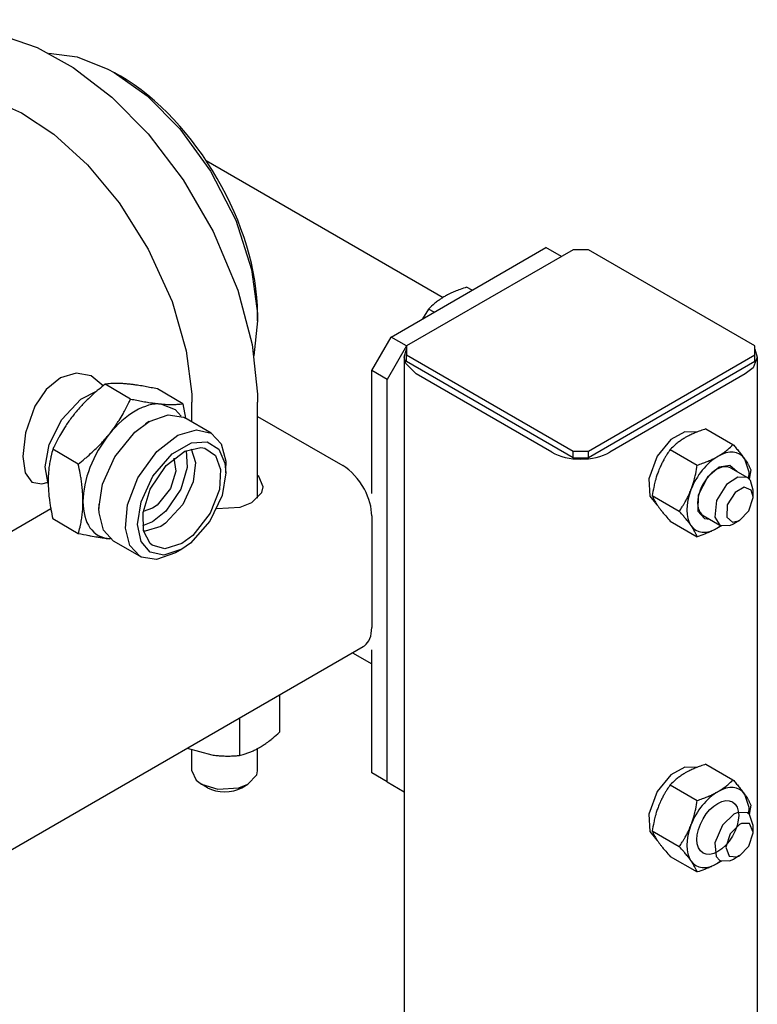
# Model space of a CAD drawing. Units: millimetres. Extents: x -4977 to 14016, y -622 to 3667.
# Drawn here: x 7242 to 7376, y 1923 to 2103 of the extents above; entities that cross this region are included whole.
import ezdxf

# ---------------------------------------------------------------- set-up
doc = ezdxf.new("R2010")
doc.units = ezdxf.units.MM
doc.linetypes.add('K5LT_BASIC', pattern=[0])
doc.layers.add('Системный слой (8)', color=7, linetype='Continuous')

# ---------------------------------------------------------------- blocks, each defined once
blk = doc.blocks.new('U2189')
at = {"layer": 'Системный слой (8)', "linetype": 'K5LT_BASIC'}
for p, q in [((7069.28, 2121.87), (7082.8, 2114.07)), ((7112, 2097.21), (7178.19, 2058.99)), ((7302.49, 1987.23), (7306.03, 1985.19))]:
    blk.add_line(p, q, dxfattribs=at)
blk = doc.blocks.new('U2191')
at = {"layer": 'Системный слой (8)', "linetype": 'K5LT_BASIC'}
for p, q in [((7373.2, 1955.88), (7371.52, 1954.14)), ((7373.56, 1956.06), (7373.2, 1955.88)), ((7375.01, 1956.01), (7373.56, 1956.06)), ((7375.68, 1954.45), (7375.01, 1956.01)), ((7371.52, 1954.14), (7370.73, 1951.7)), ((7374.88, 1951.9), (7375.67, 1954.34)), ((7375.67, 1954.34), (7375.68, 1954.45)), ((7370.73, 1951.7), (7371.34, 1950.07)), ((7373.2, 1950.16), (7374.88, 1951.9)), ((7371.34, 1950.07), (7372.77, 1949.96)), ((7372.77, 1949.96), (7373.2, 1950.16))]:
    blk.add_line(p, q, dxfattribs=at)
blk = doc.blocks.new('U2192')
at = {"layer": 'Системный слой (8)', "linetype": 'K5LT_BASIC'}
for p, q in [((7372.14, 1957.72), (7370.07, 1955.75)), ((7372.91, 1958.06), (7372.14, 1957.72)), ((7374.64, 1957.96), (7372.91, 1958.06)), ((7375, 1957.68), (7374.64, 1957.96)), ((7375.68, 1955.68), (7375, 1957.68)), ((7370.07, 1955.75), (7368.68, 1952.49)), ((7368.68, 1952.49), (7368.96, 1950.01)), ((7368.96, 1950.01), (7369.64, 1949.3)), ((7369.64, 1949.3), (7371.37, 1949.21)), ((7371.37, 1949.21), (7372.14, 1949.55))]:
    blk.add_line(p, q, dxfattribs=at)
blk = doc.blocks.new('U2193')
at = {"layer": 'Системный слой (8)', "linetype": 'K5LT_BASIC'}
for p, q in [((7371.44, 2021.42), (7369.5, 2021.09)), ((7372.76, 2020.29), (7371.44, 2021.42)), ((7369.5, 2021.09), (7367.33, 2019.26)), ((7367.33, 2019.26), (7365.66, 2015.99)), ((7365.66, 2015.99), (7365.61, 2013.09)), ((7365.61, 2013.09), (7366.8, 2011.74)), ((7366.8, 2011.74), (7367.76, 2011.63))]:
    blk.add_line(p, q, dxfattribs=at)
blk = doc.blocks.new('U2194')
at = {"layer": 'Системный слой (8)', "linetype": 'K5LT_BASIC'}
for p, q in [((7374.14, 2022.64), (7374.88, 2020.27)), ((7374.88, 2020.27), (7374.86, 2019.05))]:
    blk.add_line(p, q, dxfattribs=at)
blk = doc.blocks.new('U2200')
at = {"layer": 'Системный слой (8)', "linetype": 'K5LT_BASIC'}
for p, q in [((7376.46, 2041.2), (7375.67, 2039.27)), ((7376.03, 2042.65), (7376.46, 2041.2)), ((7375.67, 2039.27), (7374.26, 2038.14))]:
    blk.add_line(p, q, dxfattribs=at)
blk = doc.blocks.new('U2203')
at = {"layer": 'Системный слой (8)', "linetype": 'K5LT_BASIC'}
for p, q in [((7311.96, 2041.2), (7312.39, 2042.65)), ((7312.24, 2040.03), (7311.96, 2041.2)), ((7314.16, 2038.14), (7312.24, 2040.03))]:
    blk.add_line(p, q, dxfattribs=at)
blk = doc.blocks.new('U2208')
at = {"layer": 'Системный слой (8)', "linetype": 'K5LT_BASIC'}
for p, q in [((7285.37, 2019.38), (7285.16, 2019.61)), ((7286.16, 2017.53), (7285.37, 2019.38)), ((7284.1, 2014.67), (7285.93, 2016.5)), ((7285.93, 2016.5), (7286.16, 2017.53)), ((7281.98, 2013.83), (7284.1, 2014.67)), ((7277.75, 2013.57), (7281.98, 2013.83))]:
    blk.add_line(p, q, dxfattribs=at)
blk = doc.blocks.new('U2211')
at = {"layer": 'Системный слой (8)', "linetype": 'K5LT_BASIC'}
for p, q in [((7252.9, 2033.52), (7255.84, 2035.04)), ((7249.4, 2029.82), (7252.9, 2033.52)), ((7247.11, 2025.24), (7249.4, 2029.82)), ((7246.37, 2021.17), (7247.11, 2025.24)), ((7246.92, 2018.08), (7246.37, 2021.17))]:
    blk.add_line(p, q, dxfattribs=at)
blk = doc.blocks.new('U2212')
at = {"layer": 'Системный слой (8)', "linetype": 'K5LT_BASIC'}
for p, q in [((7269.88, 2022.74), (7270.22, 2020.41)), ((7270.22, 2020.41), (7269.26, 2017.24)), ((7269.26, 2017.24), (7266.84, 2014.18)), ((7266.84, 2014.18), (7266, 2013.6)), ((7266, 2013.6), (7264.27, 2013.03))]:
    blk.add_line(p, q, dxfattribs=at)
blk = doc.blocks.new('U2213')
at = {"layer": 'Системный слой (8)', "linetype": 'K5LT_BASIC'}
for p, q in [((7272.1, 2024.13), (7272.3, 2021.06)), ((7272.3, 2021.06), (7271.14, 2017.12)), ((7271.14, 2017.12), (7268.42, 2013.1)), ((7268.42, 2013.1), (7266, 2011.15)), ((7266, 2011.15), (7264.17, 2010.41))]:
    blk.add_line(p, q, dxfattribs=at)
blk = doc.blocks.new('U2214')
at = {"layer": 'Системный слой (8)', "linetype": 'K5LT_BASIC'}
for p, q in [((7266.74, 2023.96), (7270.63, 2026.96)), ((7270.63, 2026.96), (7274.03, 2027.96)), ((7274.03, 2027.96), (7276.67, 2027.35)), ((7276.67, 2027.35), (7278.51, 2025.38)), ((7278.51, 2025.38), (7279.34, 2022.2)), ((7263.31, 2019.18), (7266.74, 2023.96)), ((7279.34, 2022.2), (7279.37, 2021.4)), ((7261.41, 2014.22), (7263.31, 2019.18)), ((7261.01, 2009.99), (7261.41, 2014.22)), ((7261.84, 2006.81), (7261.01, 2009.99)), ((7263.67, 2004.84), (7261.84, 2006.81)), ((7270.17, 2005.48), (7266.69, 2004.26)), ((7263.92, 2004.7), (7263.67, 2004.84)), ((7266.69, 2004.26), (7263.92, 2004.7))]:
    blk.add_line(p, q, dxfattribs=at)
blk = doc.blocks.new('U2215')
at = {"layer": 'Системный слой (8)', "linetype": 'K5LT_BASIC'}
for p, q in [((7273.01, 2024.48), (7273.82, 2021.97)), ((7273.82, 2021.97), (7273.42, 2018.45)), ((7273.42, 2018.45), (7271.52, 2014.3)), ((7271.52, 2014.3), (7268.34, 2010.86)), ((7268.34, 2010.86), (7267.48, 2010.3)), ((7264.62, 2009.43), (7264.33, 2009.45)), ((7267.48, 2010.3), (7264.62, 2009.43))]:
    blk.add_line(p, q, dxfattribs=at)
blk = doc.blocks.new('U2216')
at = {"layer": 'Системный слой (8)', "linetype": 'K5LT_BASIC'}
for p, q in [((7267.59, 2032.64), (7270.13, 2031.65)), ((7270.13, 2031.65), (7271.21, 2030.44))]:
    blk.add_line(p, q, dxfattribs=at)
blk = doc.blocks.new('U2217')
at = {"layer": 'Системный слой (8)', "linetype": 'K5LT_BASIC'}
for p, q in [((7269.57, 2023.53), (7273.09, 2025.55)), ((7273.09, 2025.55), (7275.97, 2025.72)), ((7275.97, 2025.72), (7278.06, 2024.42)), ((7266.06, 2019.48), (7269.57, 2023.53)), ((7278.06, 2024.42), (7279.21, 2021.85)), ((7279.21, 2021.85), (7279.37, 2020.09)), ((7263.88, 2014.77), (7266.06, 2019.48)), ((7279.37, 2020.09), (7278.68, 2015.95)), ((7278.68, 2015.95), (7276.44, 2011.23)), ((7263.25, 2010.66), (7263.88, 2014.77)), ((7263.88, 2007.54), (7263.25, 2010.66)), ((7276.44, 2011.23), (7272.91, 2007.24)), ((7265.54, 2005.61), (7263.88, 2007.54)), ((7272.91, 2007.24), (7271.31, 2006.13)), ((7268.06, 2005.05), (7265.54, 2005.61)), ((7271.31, 2006.13), (7268.06, 2005.05))]:
    blk.add_line(p, q, dxfattribs=at)
blk = doc.blocks.new('U2218')
at = {"layer": 'Системный слой (8)', "linetype": 'K5LT_BASIC'}
for p, q in [((7265.37, 2029.48), (7268.85, 2030.7)), ((7268.85, 2030.7), (7271.62, 2030.26)), ((7271.62, 2030.26), (7271.87, 2030.13)), ((7262.75, 2027.53), (7265.37, 2029.48)), ((7259.1, 2023.02), (7262.75, 2027.53)), ((7256.86, 2017.98), (7259.1, 2023.02)), ((7256.17, 2013.56), (7256.86, 2017.98)), ((7256.2, 2012.77), (7256.17, 2013.56)), ((7257.03, 2009.59), (7256.2, 2012.77)), ((7258.87, 2007.61), (7257.03, 2009.59))]:
    blk.add_line(p, q, dxfattribs=at)
blk = doc.blocks.new('U2219')
at = {"layer": 'Системный слой (8)', "linetype": 'K5LT_BASIC'}
for p, q in [((7268.44, 2021.39), (7271.89, 2024.04)), ((7271.89, 2024.04), (7274.83, 2024.7)), ((7274.83, 2024.7), (7275.56, 2024.57)), ((7275.56, 2024.57), (7277.47, 2023.24)), ((7277.47, 2023.24), (7278.42, 2020.67)), ((7265.56, 2017.09), (7268.44, 2021.39)), ((7278.42, 2020.67), (7278.19, 2017.05)), ((7264.25, 2012.86), (7265.56, 2017.09)), ((7278.19, 2017.05), (7276.48, 2012.69)), ((7264.33, 2009.47), (7264.25, 2012.86)), ((7276.48, 2012.69), (7273.31, 2008.64)), ((7265.53, 2007.19), (7264.33, 2009.47)), ((7273.31, 2008.64), (7271.31, 2007.15)), ((7265.94, 2006.84), (7265.53, 2007.19)), ((7268.25, 2006.18), (7265.94, 2006.84)), ((7271.31, 2007.15), (7268.25, 2006.18))]:
    blk.add_line(p, q, dxfattribs=at)
blk = doc.blocks.new('U2220')
at = {"layer": 'Системный слой (8)', "linetype": 'K5LT_BASIC'}
for p, q in [((7374.14, 1961.4), (7374.88, 1959.03)), ((7374.88, 1959.03), (7374.86, 1957.81))]:
    blk.add_line(p, q, dxfattribs=at)
blk = doc.blocks.new('U2221')
at = {"layer": 'Системный слой (8)', "linetype": 'K5LT_BASIC'}
for p, q in [((7249.14, 2037.44), (7246.52, 2035.3)), ((7252.01, 2038.31), (7249.14, 2037.44)), ((7254.75, 2037.82), (7252.01, 2038.31)), ((7256.95, 2035.97), (7254.75, 2037.82)), ((7246.52, 2035.3), (7244.49, 2032.23)), ((7244.49, 2032.23), (7242.78, 2027.39)), ((7242.78, 2027.39), (7242.27, 2023.09))]:
    blk.add_line(p, q, dxfattribs=at)
blk = doc.blocks.new('U2228')
at = {"layer": 'Системный слой (8)', "linetype": 'K5LT_BASIC'}
for p, q in [((7247.06, 2096.74), (7252.21, 2096.06)), ((7252.21, 2096.06), (7257.83, 2093.82)), ((7257.83, 2093.82), (7259, 2093.17)), ((7259, 2093.17), (7264.97, 2088.93)), ((7264.97, 2088.93), (7270.97, 2082.91)), ((7270.97, 2082.91), (7276.59, 2075.17)), ((7276.59, 2075.17), (7281.17, 2066.21)), ((7281.17, 2066.21), (7284.05, 2057.22)), ((7284.05, 2057.22), (7285.14, 2049.18)), ((7285.14, 2049.18), (7285.17, 2047.86))]:
    blk.add_line(p, q, dxfattribs=at)
blk = doc.blocks.new('U2229')
at = {"layer": 'Системный слой (8)', "linetype": 'K5LT_BASIC'}
for p, q in [((7242.27, 2023.09), (7242.7, 2020.05)), ((7242.7, 2020.05), (7243.93, 2018.4)), ((7243.93, 2018.4), (7245.73, 2018.09)), ((7245.73, 2018.09), (7246.91, 2018.37))]:
    blk.add_line(p, q, dxfattribs=at)
blk = doc.blocks.new('U2247')
at = {"layer": 'Системный слой (8)', "linetype": 'K5LT_BASIC'}
for p, q in [((7370.84, 2017.92), (7369.03, 2015.03)), ((7372.91, 2019.3), (7370.84, 2017.92)), ((7374.64, 2019.2), (7372.91, 2019.3)), ((7375.2, 2018.68), (7374.64, 2019.2)), ((7375.68, 2016.91), (7375.2, 2018.68)), ((7369.03, 2015.03), (7368.69, 2011.99)), ((7368.69, 2011.99), (7369.64, 2010.54)), ((7369.64, 2010.54), (7371.37, 2010.44)), ((7371.37, 2010.44), (7372.14, 2010.79))]:
    blk.add_line(p, q, dxfattribs=at)
blk = doc.blocks.new('U2248')
at = {"layer": 'Системный слой (8)', "linetype": 'K5LT_BASIC'}
for p, q in [((7372.39, 2016.49), (7370.97, 2014.22)), ((7374.08, 2017.44), (7372.39, 2016.49)), ((7375.34, 2016.93), (7374.08, 2017.44)), ((7375.68, 2015.69), (7375.34, 2016.93)), ((7370.97, 2014.22), (7370.86, 2011.97)), ((7374.88, 2013.14), (7375.67, 2015.58)), ((7375.67, 2015.58), (7375.68, 2015.69)), ((7373.2, 2011.4), (7374.88, 2013.14)), ((7370.86, 2011.97), (7371.93, 2011.07)), ((7371.93, 2011.07), (7373.2, 2011.4))]:
    blk.add_line(p, q, dxfattribs=at)
blk = doc.blocks.new('U2249')
at = {"layer": 'Системный слой (8)', "linetype": 'K5LT_BASIC'}
for p, q in [((7273.16, 1965.68), (7273.94, 1963.97)), ((7285.02, 1964.94), (7285.16, 1965.68)), ((7273.94, 1963.97), (7274.91, 1963.23)), ((7283.4, 1963.23), (7285.02, 1964.94)), ((7274.91, 1963.23), (7277.88, 1962.29)), ((7277.88, 1962.29), (7281.77, 1962.56)), ((7281.77, 1962.56), (7283.4, 1963.23))]:
    blk.add_line(p, q, dxfattribs=at)
blk = doc.blocks.new('U2250')
at = {"layer": 'Системный слой (8)', "linetype": 'K5LT_BASIC'}
for p, q in [((7224.81, 2087.27), (7227.93, 2088.67)), ((7227.93, 2088.67), (7232.18, 2089.01)), ((7232.18, 2089.01), (7236.99, 2088.02)), ((7236.99, 2088.02), (7242.05, 2085.81)), ((7221.88, 2084.25), (7224.81, 2087.27)), ((7242.05, 2085.81), (7247.94, 2081.92)), ((7247.94, 2081.92), (7254.09, 2076.34)), ((7254.09, 2076.34), (7259.87, 2069.4)), ((7259.87, 2069.4), (7265.21, 2060.95)), ((7265.21, 2060.95), (7269.55, 2051.37)), ((7269.55, 2051.37), (7272.15, 2042.33)), ((7272.15, 2042.33), (7273.13, 2034.44)), ((7273.13, 2034.44), (7273.16, 2032.96))]:
    blk.add_line(p, q, dxfattribs=at)
blk = doc.blocks.new('U2251')
at = {"layer": 'Системный слой (8)', "linetype": 'K5LT_BASIC'}
for p, q in [((7237.15, 2100.39), (7244.92, 2097.78)), ((7244.92, 2097.78), (7251.5, 2094.13)), ((7251.5, 2094.13), (7258.57, 2088.67)), ((7208.48, 2083.72), (7210.89, 2089.27)), ((7210.89, 2089.27), (7210.9, 2089.3)), ((7258.57, 2088.67), (7265.19, 2081.97)), ((7206.88, 2075.59), (7208.48, 2083.72)), ((7265.19, 2081.97), (7271.6, 2073.57)), ((7271.6, 2073.57), (7277.08, 2064.13)), ((7277.08, 2064.13), (7281.55, 2053.42)), ((7281.55, 2053.42), (7284.15, 2043.49)), ((7284.15, 2043.49), (7285.13, 2034.46)), ((7285.13, 2034.46), (7285.16, 2032.96))]:
    blk.add_line(p, q, dxfattribs=at)
blk = doc.blocks.new('U2258')
at = {"layer": 'Системный слой (8)', "linetype": 'K5LT_BASIC'}
for p, q in [((7363.24, 1966.34), (7360.69, 1964.91)), ((7365.41, 1966.27), (7363.24, 1966.34)), ((7360.69, 1964.91), (7358.16, 1961.88)), ((7358.16, 1961.88), (7356.62, 1957.76)), ((7356.62, 1957.76), (7356.81, 1954.59)), ((7356.81, 1954.59), (7358.09, 1952.97))]:
    blk.add_line(p, q, dxfattribs=at)
blk = doc.blocks.new('U2259')
at = {"layer": 'Системный слой (8)', "linetype": 'K5LT_BASIC'}
for p, q in [((7363.24, 2027.58), (7360.69, 2026.15)), ((7365.41, 2027.51), (7363.24, 2027.58)), ((7360.69, 2026.15), (7358.16, 2023.12)), ((7358.16, 2023.12), (7356.62, 2019)), ((7356.62, 2019), (7356.81, 2015.82)), ((7356.81, 2015.82), (7358.09, 2014.21))]:
    blk.add_line(p, q, dxfattribs=at)

msp = doc.modelspace()

# ---------------------------------------------------------------- linework, layer by layer
at = {"layer": 'Системный слой (8)', "linetype": 'K5LT_BASIC'}
for p, q in [((7259.003, 2093.171), (7260.063, 2092.559)), ((7275.755, 2077.138), (7319.076, 2052.127)), ((7309.561, 2044.878), (7337.845, 2061.208)), ((7342.795, 2060.799), (7312.389, 2043.245)), ((7340.673, 2059.575), (7337.845, 2061.208)), ((7345.623, 2060.799), (7342.795, 2060.799)), ((7376.029, 2043.245), (7345.623, 2060.799)), ((7324.345, 2053.413), (7323.358, 2053.983)), ((7316.418, 2049.976), (7315.27, 2048.174)), ((7317.404, 2049.406), (7316.418, 2049.976)), ((7285.166, 2047.856), (7285.166, 2049.081)), ((7285.166, 2047.856), (7284.492, 2041.433)), ((7306.025, 2038.754), (7309.561, 2044.878)), ((7312.389, 2043.245), (7309.561, 2044.878)), ((7312.389, 2043.245), (7308.854, 2037.121)), ((7312.389, 2043.245), (7312.389, 2041.612)), ((7376.029, 2041.612), (7376.029, 2043.245)), ((7311.96, 2041.204), (7311.96, 1598.662)), ((7312.389, 2041.612), (7342.795, 2024.057)), ((7312.389, 2040.387), (7312.389, 2041.612)), ((7345.623, 2024.057), (7376.029, 2041.612)), ((7376.029, 2040.387), (7376.029, 2041.612)), ((7376.458, 2041.204), (7376.458, 1598.662)), ((7342.795, 2022.832), (7312.389, 2040.387)), ((7376.029, 2040.387), (7345.623, 2022.832)), ((7306.025, 2016.3), (7306.025, 2038.754)), ((7308.854, 2037.121), (7306.025, 2038.754)), ((7338.906, 2023.853), (7314.157, 2038.142)), ((7374.261, 2038.142), (7349.512, 2023.853)), ((7261.968, 2033.56), (7257.31, 2036.25)), ((7308.854, 1963.636), (7308.854, 2037.121)), ((7271.514, 2032.707), (7266.856, 2035.397)), ((7271.514, 2032.707), (7272.017, 2030.042)), ((7273.155, 2029.385), (7273.155, 2032.957)), ((7285.155, 2015.443), (7285.155, 2032.957)), ((7276.675, 2027.352), (7271.867, 2030.129)), ((7285.155, 2030.391), (7300.722, 2021.403)), ((7264.692, 2029.095), (7265.367, 2029.485)), ((7264.692, 2029.095), (7264.692, 2029.095)), ((7367.072, 2028.101), (7372.001, 2025.255)), ((7252.422, 2021.685), (7247.764, 2024.374)), ((7342.795, 2022.832), (7342.795, 2024.057)), ((7342.795, 2024.057), (7345.623, 2024.057)), ((7345.623, 2022.832), (7345.623, 2024.057)), ((7360.54, 2024.329), (7365.469, 2021.483)), ((7279.367, 2020.095), (7279.367, 2021.401)), ((7342.795, 2022.832), (7345.623, 2022.832)), ((7371.577, 2020.97), (7374.64, 2019.202)), ((7375.267, 2020.608), (7374.974, 2018.949)), ((7357.274, 2015.912), (7362.203, 2013.066)), ((7375.675, 2015.688), (7375.675, 2016.913)), ((7256.174, 2014.341), (7256.174, 2014.342)), ((7256.174, 2014.342), (7256.174, 2013.563)), ((7285.197, 2015.484), (7285.155, 2015.524)), ((7358.087, 2014.209), (7358.234, 2014.124)), ((7173.228, 1970.744), (7247.385, 2013.559)), ((7306.025, 2012.218), (7306.025, 1991.805)), ((7366.577, 2012.309), (7369.64, 2010.541)), ((7252.422, 2008.957), (7247.764, 2011.647)), ((7360.54, 2011.265), (7365.469, 2008.419)), ((7369.882, 2010.426), (7369.241, 2010.013)), ((7369.898, 2010.42), (7369.241, 2010.013)), ((7373.2, 2011.401), (7372.14, 2010.789)), ((7258.279, 2008.019), (7258.048, 2008.038)), ((7258.274, 2008.023), (7258.048, 2008.038)), ((7263.675, 2004.836), (7258.867, 2007.612)), ((7271.306, 2006.133), (7270.175, 2005.48)), ((7198.406, 1927.135), (7304.472, 1988.372)), ((7306.025, 1965.269), (7306.025, 1987.723)), ((7289.193, 1979.551), (7289.193, 1972.701)), ((7281.845, 1975.308), (7281.845, 1968.458)), ((7272.322, 1969.811), (7276.826, 1968.579)), ((7273.155, 1965.678), (7273.155, 1969.509)), ((7285.155, 1965.678), (7285.155, 1969.72)), ((7367.072, 1966.863), (7372.001, 1964.017)), ((7308.854, 1963.636), (7306.025, 1965.269)), ((7308.854, 1963.636), (7311.96, 1961.843)), ((7276.044, 1962.575), (7274.912, 1963.228)), ((7282.266, 1962.575), (7283.398, 1963.228)), ((7360.54, 1963.092), (7365.469, 1960.246)), ((7375.267, 1959.371), (7374.974, 1957.711)), ((7357.274, 1954.674), (7362.203, 1951.829)), ((7375.675, 1954.451), (7375.675, 1955.676)), ((7358.087, 1952.972), (7358.234, 1952.887)), ((7360.54, 1950.028), (7365.469, 1947.182)), ((7373.2, 1950.164), (7372.14, 1949.552)), ((7369.882, 1949.189), (7369.241, 1948.776)), ((7369.898, 1949.183), (7369.241, 1948.776))]:
    msp.add_line(p, q, dxfattribs=at)
for centre, major_axis, start_param, end_param in [((7260.063, 2063.573), (-17.75, 30.744), 3.9269908, 5.4977871), ((7262.821, 2020.34), (-6.75, -11.691), 3.403392, 4.4505896), ((7262.821, 2020.34), (-6.75, -11.691), 4.4505896, 5.4977871), ((7344.209, 2026.915), (7.5, 0), 3.9269908, 5.4977871), ((7369.241, 2016.545), (-4, -6.928), 3.9269908, 4.9741884), ((7369.241, 2016.545), (4, 6.928), 6.0213859, 7.0685835), ((7300.722, 2015.28), (-3.75, 6.495), 4.6567185, 5.4977871), ((7369.077, 2016.64), (2.5, 4.33), 0, 3.1415927), ((7300.722, 2015.28), (-3.75, 6.495), 3.9269908, 4.6567185), ((7369.241, 2016.545), (-4, -6.928), 4.9741884, 6.0213859), ((7262.821, 2020.34), (-6.75, -11.691), 5.4977871, 6.5449847), ((7369.241, 2016.545), (-4, -6.928), 6.0213859, 7.0685835), ((7300.722, 1994.867), (3.75, -6.495), 0.0556705, 0.7853982), ((7300.722, 1994.867), (3.75, -6.495), 0, 0.0556705), ((7279.155, 1964.371), (4.4, 0), 3.9269908, 5.4977871), ((7369.241, 1955.308), (-4, -6.928), 3.9269908, 4.9741884), ((7369.241, 1955.308), (4, 6.928), 6.0213859, 7.0685835), ((7369.241, 1955.308), (-4, -6.928), 4.9741884, 6.0213859), ((7369.241, 1955.308), (-4, -6.928), 6.0213859, 7.0685835)]:
    msp.add_ellipse(centre, major_axis=major_axis, ratio=0.5773503, start_param=start_param, end_param=end_param, dxfattribs=at)
msp.add_ellipse((7369.241, 1955.308), major_axis=(-2.7, -4.677), ratio=0.5773503, dxfattribs=at)
for points, knots in [([(7323.358, 2053.983), (7322.964, 2053.857), (7322.229, 2053.608), (7321.317, 2053.253), (7320.625, 2052.949), (7320.12, 2052.706), (7319.587, 2052.428), (7319.121, 2052.158), (7318.627, 2051.844), (7318.126, 2051.498), (7317.328, 2050.874), (7316.766, 2050.34), (7316.418, 2049.976)], [0, 0, 0, 0, 1.7610142, 3.3317549, 4.3060713, 5.1627936, 5.9048594, 7.1152632, 7.7434912, 8.7817393, 10.1734075, 13, 13, 13, 13]), ([(7257.31, 2036.25), (7256.926, 2035.948), (7256.356, 2035.485), (7255.422, 2034.686), (7254.542, 2033.89), (7253.632, 2032.999), (7252.797, 2032.117), (7252.177, 2031.409), (7251.793, 2030.94), (7251.684, 2030.804)], [0, 0, 0, 0, 1.8520269, 2.787445, 4.6701782, 6.3708951, 7.6544085, 9.3250757, 10, 10, 10, 10]), ([(7261.23, 2036.316), (7261, 2036.336), (7260.563, 2036.369), (7259.903, 2036.399), (7259.28, 2036.406), (7258.757, 2036.391), (7258.084, 2036.352), (7257.635, 2036.3), (7257.31, 2036.25)], [0, 0, 0, 0, 1.2766684, 2.5053522, 4.0168253, 5.3367381, 6.1668379, 9, 9, 9, 9]), ([(7266.856, 2035.397), (7266.472, 2035.478), (7265.902, 2035.595), (7264.968, 2035.776), (7264.027, 2035.946), (7263.059, 2036.099), (7262.232, 2036.21), (7261.669, 2036.274), (7261.339, 2036.306), (7261.23, 2036.316)], [0, 0, 0, 0, 1.8520269, 2.787445, 4.6701782, 6.6849073, 7.9839876, 9.3250757, 10, 10, 10, 10]), ([(7258.048, 2027.13), (7258.277, 2027.416), (7258.715, 2027.983), (7259.316, 2028.828), (7259.945, 2029.783), (7260.472, 2030.661), (7261.08, 2031.752), (7261.539, 2032.651), (7261.871, 2033.351), (7261.968, 2033.56)], [0, 0, 0, 0, 1.4185205, 2.7837246, 4.062182, 5.929709, 6.8520422, 9.063577, 10, 10, 10, 10]), ([(7261.968, 2033.56), (7262.352, 2033.479), (7262.922, 2033.362), (7263.855, 2033.181), (7264.797, 2033.011), (7265.765, 2032.858), (7266.591, 2032.747), (7267.155, 2032.683), (7267.485, 2032.651), (7267.594, 2032.642)], [0, 0, 0, 0, 1.8520269, 2.787445, 4.6701782, 6.6849073, 7.9839876, 9.3250757, 10, 10, 10, 10]), ([(7267.594, 2032.642), (7267.823, 2032.621), (7268.261, 2032.588), (7268.921, 2032.558), (7269.544, 2032.551), (7270.067, 2032.566), (7270.74, 2032.605), (7271.189, 2032.657), (7271.514, 2032.707)], [0, 0, 0, 0, 1.2766684, 2.5053522, 4.0168253, 5.3367381, 6.1668379, 9, 9, 9, 9]), ([(7251.684, 2030.804), (7251.455, 2030.519), (7251.017, 2029.952), (7250.416, 2029.107), (7249.787, 2028.151), (7249.26, 2027.274), (7248.652, 2026.182), (7248.193, 2025.284), (7247.861, 2024.583), (7247.764, 2024.374)], [0, 0, 0, 0, 1.4185205, 2.7837246, 4.062182, 5.929709, 6.8520422, 9.063577, 10, 10, 10, 10]), ([(7252.422, 2021.685), (7252.806, 2021.987), (7253.376, 2022.45), (7254.31, 2023.248), (7255.19, 2024.044), (7256.1, 2024.936), (7256.935, 2025.817), (7257.555, 2026.526), (7257.939, 2026.994), (7258.048, 2027.13)], [0, 0, 0, 0, 1.8520269, 2.787445, 4.6701782, 6.3708951, 7.6544085, 9.3250757, 10, 10, 10, 10]), ([(7367.072, 2028.101), (7366.733, 2027.993), (7366.109, 2027.782), (7365.245, 2027.452), (7364.479, 2027.121), (7363.839, 2026.807), (7363.457, 2026.597), (7363.301, 2026.507)], [0, 0, 0, 0, 1.9799538, 3.6977417, 5.3000644, 6.8730471, 8, 8, 8, 8]), ([(7363.301, 2026.507), (7363.101, 2026.391), (7362.683, 2026.134), (7362.079, 2025.712), (7361.33, 2025.112), (7360.837, 2024.64), (7360.54, 2024.329)], [0, 0, 0, 0, 1.266477, 2.7308156, 4.248172, 7, 7, 7, 7]), ([(7369.241, 2023.077), (7369.441, 2023.193), (7369.859, 2023.45), (7370.463, 2023.872), (7371.212, 2024.472), (7371.704, 2024.944), (7372.001, 2025.255)], [0, 0, 0, 0, 1.266477, 2.7308156, 4.248172, 7, 7, 7, 7]), ([(7372.001, 2025.255), (7372.185, 2025.05), (7372.563, 2024.623), (7373.094, 2023.999), (7373.554, 2023.431), (7373.893, 2022.984), (7374.07, 2022.738), (7374.14, 2022.64)], [0, 0, 0, 0, 1.7543392, 3.6977417, 5.544009, 6.9978711, 8, 8, 8, 8]), ([(7247.764, 2024.374), (7247.65, 2023.987), (7247.517, 2023.484), (7247.321, 2022.617), (7247.169, 2021.821), (7247.028, 2020.795), (7246.946, 2019.843), (7246.915, 2019.08), (7246.911, 2018.648), (7246.911, 2018.503)], [0, 0, 0, 0, 2.1897283, 2.787445, 4.6701782, 6.3708951, 7.9839876, 9.3250757, 10, 10, 10, 10]), ([(7360.54, 2024.329), (7360.356, 2024.068), (7360.075, 2023.65), (7359.714, 2023.072), (7359.414, 2022.559), (7359.102, 2021.982), (7358.747, 2021.254), (7358.522, 2020.722), (7358.402, 2020.412)], [0, 0, 0, 0, 1.9736316, 3.0980147, 4.1599594, 5.5817399, 7.0451118, 9, 9, 9, 9]), ([(7365.469, 2021.483), (7365.808, 2021.591), (7366.432, 2021.802), (7367.296, 2022.132), (7368.062, 2022.462), (7368.703, 2022.777), (7369.085, 2022.987), (7369.241, 2023.077)], [0, 0, 0, 0, 1.9799538, 3.6977417, 5.3000644, 6.8730471, 8, 8, 8, 8]), ([(7253.275, 2014.829), (7253.275, 2015.234), (7253.256, 2015.939), (7253.178, 2017.04), (7253.068, 2018.048), (7252.925, 2019.046), (7252.725, 2020.232), (7252.55, 2021.103), (7252.422, 2021.685)], [0, 0, 0, 0, 1.6929499, 2.8979475, 4.4269651, 5.6754674, 6.7874217, 9, 9, 9, 9]), ([(7364.342, 2016.983), (7364.442, 2017.241), (7364.623, 2017.746), (7364.881, 2018.587), (7365.065, 2019.31), (7365.28, 2020.299), (7365.393, 2020.96), (7365.469, 2021.483)], [0, 0, 0, 0, 1.4474022, 2.7997206, 4.5606817, 5.2910861, 8, 8, 8, 8]), ([(7374.14, 2022.64), (7374.24, 2022.497), (7374.421, 2022.229), (7374.679, 2021.815), (7374.889, 2021.44), (7375.096, 2021.023), (7375.207, 2020.764), (7375.267, 2020.608)], [0, 0, 0, 0, 1.4474022, 2.7997206, 4.5606817, 5.8390883, 8, 8, 8, 8]), ([(7358.402, 2020.412), (7358.302, 2020.154), (7358.12, 2019.649), (7357.862, 2018.808), (7357.679, 2018.085), (7357.464, 2017.096), (7357.35, 2016.435), (7357.274, 2015.912)], [0, 0, 0, 0, 1.4474022, 2.7997206, 4.5606817, 5.2910861, 8, 8, 8, 8]), ([(7246.911, 2018.503), (7246.911, 2018.097), (7246.93, 2017.392), (7247.009, 2016.292), (7247.118, 2015.284), (7247.261, 2014.285), (7247.461, 2013.1), (7247.637, 2012.229), (7247.764, 2011.647)], [0, 0, 0, 0, 1.6929499, 2.8979475, 4.4269651, 5.6754674, 6.7874217, 9, 9, 9, 9]), ([(7357.274, 2015.912), (7357.323, 2015.785), (7357.409, 2015.58), (7357.548, 2015.289), (7357.683, 2015.027), (7357.862, 2014.707), (7358.102, 2014.318), (7358.298, 2014.027), (7358.402, 2013.88)], [0, 0, 0, 0, 1.9736316, 3.0980147, 4.1599594, 5.5817399, 7.3180298, 9, 9, 9, 9]), ([(7362.203, 2013.066), (7362.387, 2013.327), (7362.669, 2013.745), (7363.029, 2014.323), (7363.329, 2014.837), (7363.641, 2015.413), (7363.996, 2016.141), (7364.221, 2016.673), (7364.342, 2016.983)], [0, 0, 0, 0, 1.9736316, 3.0980147, 4.1599594, 5.5817399, 7.0451118, 9, 9, 9, 9]), ([(7252.422, 2008.957), (7252.536, 2009.345), (7252.669, 2009.848), (7252.865, 2010.715), (7253.017, 2011.51), (7253.158, 2012.537), (7253.24, 2013.488), (7253.271, 2014.251), (7253.275, 2014.683), (7253.275, 2014.829)], [0, 0, 0, 0, 2.1897283, 2.787445, 4.6701782, 6.3708951, 7.9839876, 9.3250757, 10, 10, 10, 10]), ([(7358.402, 2013.88), (7358.502, 2013.738), (7358.707, 2013.456), (7359.077, 2012.977), (7359.419, 2012.557), (7359.909, 2011.976), (7360.257, 2011.581), (7360.54, 2011.265)], [0, 0, 0, 0, 1.4474022, 2.7997206, 4.5606817, 5.2910861, 8, 8, 8, 8]), ([(7364.342, 2010.451), (7364.241, 2010.593), (7364.036, 2010.875), (7363.666, 2011.354), (7363.324, 2011.774), (7362.834, 2012.355), (7362.487, 2012.75), (7362.203, 2013.066)], [0, 0, 0, 0, 1.4474022, 2.7997206, 4.5606817, 5.2910861, 8, 8, 8, 8]), ([(7365.469, 2008.419), (7365.42, 2008.546), (7365.334, 2008.751), (7365.196, 2009.042), (7365.061, 2009.304), (7364.881, 2009.624), (7364.641, 2010.013), (7364.445, 2010.304), (7364.342, 2010.451)], [0, 0, 0, 0, 1.9736316, 3.0980147, 4.1599594, 5.5817399, 7.3180298, 9, 9, 9, 9]), ([(7258.048, 2008.038), (7257.818, 2008.059), (7257.356, 2008.106), (7256.648, 2008.196), (7255.761, 2008.325), (7254.986, 2008.456), (7253.823, 2008.669), (7253.074, 2008.819), (7252.422, 2008.957)], [0, 0, 0, 0, 1.2766687, 2.5053527, 3.6559645, 5.6754683, 6.1668389, 9, 9, 9, 9]), ([(7369.241, 2010.013), (7369.04, 2009.898), (7368.641, 2009.681), (7367.958, 2009.351), (7367.353, 2009.094), (7366.51, 2008.766), (7365.933, 2008.567), (7365.469, 2008.419)], [0, 0, 0, 0, 1.4474022, 2.7997206, 4.5606817, 5.2910861, 8, 8, 8, 8]), ([(7285.519, 1969.923), (7285.744, 1970.053), (7286.18, 1970.32), (7286.886, 1970.8), (7287.477, 1971.245), (7288.27, 1971.882), (7288.789, 1972.333), (7289.193, 1972.701)], [0, 0, 0, 0, 1.4474022, 2.7997206, 4.5606817, 5.2910861, 8, 8, 8, 8]), ([(7281.845, 1968.458), (7282.141, 1968.531), (7282.651, 1968.67), (7283.29, 1968.885), (7283.834, 1969.093), (7284.39, 1969.331), (7284.979, 1969.621), (7285.363, 1969.833), (7285.519, 1969.923)], [0, 0, 0, 0, 2.2274492, 3.8178695, 4.7272924, 6.218276, 7.872605, 9, 9, 9, 9]), ([(7276.826, 1968.579), (7277.133, 1968.531), (7277.728, 1968.454), (7278.633, 1968.383), (7279.441, 1968.357), (7280.291, 1968.362), (7281.06, 1968.395), (7281.615, 1968.438), (7281.845, 1968.458)], [0, 0, 0, 0, 1.6283275, 3.1496857, 4.815083, 5.9524719, 7.7308667, 9, 9, 9, 9]), ([(7367.072, 1966.863), (7366.733, 1966.755), (7366.109, 1966.545), (7365.245, 1966.215), (7364.479, 1965.884), (7363.839, 1965.57), (7363.457, 1965.359), (7363.301, 1965.269)], [0, 0, 0, 0, 1.9799538, 3.6977417, 5.3000644, 6.8730471, 8, 8, 8, 8]), ([(7363.301, 1965.269), (7363.101, 1965.154), (7362.683, 1964.897), (7362.079, 1964.475), (7361.33, 1963.875), (7360.837, 1963.403), (7360.54, 1963.092)], [0, 0, 0, 0, 1.266477, 2.7308156, 4.248172, 7, 7, 7, 7]), ([(7369.241, 1961.84), (7369.441, 1961.956), (7369.859, 1962.212), (7370.463, 1962.635), (7371.212, 1963.235), (7371.704, 1963.707), (7372.001, 1964.017)], [0, 0, 0, 0, 1.266477, 2.7308156, 4.248172, 7, 7, 7, 7]), ([(7372.001, 1964.017), (7372.185, 1963.813), (7372.563, 1963.386), (7373.094, 1962.762), (7373.554, 1962.193), (7373.893, 1961.747), (7374.07, 1961.501), (7374.14, 1961.403)], [0, 0, 0, 0, 1.7543392, 3.6977417, 5.544009, 6.9978711, 8, 8, 8, 8]), ([(7360.54, 1963.092), (7360.356, 1962.831), (7360.075, 1962.413), (7359.714, 1961.835), (7359.414, 1961.321), (7359.102, 1960.745), (7358.747, 1960.016), (7358.522, 1959.485), (7358.402, 1959.175)], [0, 0, 0, 0, 1.9736316, 3.0980147, 4.1599594, 5.5817399, 7.0451118, 9, 9, 9, 9]), ([(7365.469, 1960.246), (7365.808, 1960.354), (7366.432, 1960.564), (7367.296, 1960.894), (7368.062, 1961.225), (7368.703, 1961.54), (7369.085, 1961.75), (7369.241, 1961.84)], [0, 0, 0, 0, 1.9799538, 3.6977417, 5.3000644, 6.8730471, 8, 8, 8, 8]), ([(7364.342, 1955.746), (7364.442, 1956.004), (7364.623, 1956.509), (7364.881, 1957.35), (7365.065, 1958.073), (7365.28, 1959.061), (7365.393, 1959.723), (7365.469, 1960.246)], [0, 0, 0, 0, 1.4474022, 2.7997206, 4.5606817, 5.2910861, 8, 8, 8, 8]), ([(7374.14, 1961.403), (7374.24, 1961.26), (7374.421, 1960.992), (7374.679, 1960.578), (7374.889, 1960.203), (7375.096, 1959.785), (7375.207, 1959.527), (7375.267, 1959.371)], [0, 0, 0, 0, 1.4474022, 2.7997206, 4.5606817, 5.8390883, 8, 8, 8, 8]), ([(7358.402, 1959.175), (7358.302, 1958.917), (7358.12, 1958.411), (7357.862, 1957.57), (7357.679, 1956.848), (7357.464, 1955.859), (7357.35, 1955.198), (7357.274, 1954.674)], [0, 0, 0, 0, 1.4474022, 2.7997206, 4.5606817, 5.2910861, 8, 8, 8, 8]), ([(7357.274, 1954.674), (7357.323, 1954.548), (7357.409, 1954.342), (7357.548, 1954.052), (7357.683, 1953.79), (7357.862, 1953.47), (7358.102, 1953.081), (7358.298, 1952.79), (7358.402, 1952.643)], [0, 0, 0, 0, 1.9736316, 3.0980147, 4.1599594, 5.5817399, 7.3180298, 9, 9, 9, 9]), ([(7362.203, 1951.829), (7362.387, 1952.09), (7362.669, 1952.507), (7363.029, 1953.086), (7363.329, 1953.599), (7363.641, 1954.176), (7363.996, 1954.904), (7364.221, 1955.436), (7364.342, 1955.746)], [0, 0, 0, 0, 1.9736316, 3.0980147, 4.1599594, 5.5817399, 7.0451118, 9, 9, 9, 9]), ([(7358.402, 1952.643), (7358.502, 1952.501), (7358.707, 1952.218), (7359.077, 1951.74), (7359.419, 1951.32), (7359.909, 1950.739), (7360.257, 1950.344), (7360.54, 1950.028)], [0, 0, 0, 0, 1.4474022, 2.7997206, 4.5606817, 5.2910861, 8, 8, 8, 8]), ([(7364.342, 1949.214), (7364.241, 1949.356), (7364.036, 1949.638), (7363.666, 1950.117), (7363.324, 1950.536), (7362.834, 1951.118), (7362.487, 1951.513), (7362.203, 1951.829)], [0, 0, 0, 0, 1.4474022, 2.7997206, 4.5606817, 5.2910861, 8, 8, 8, 8]), ([(7365.469, 1947.182), (7365.42, 1947.309), (7365.334, 1947.514), (7365.196, 1947.805), (7365.061, 1948.067), (7364.881, 1948.387), (7364.641, 1948.776), (7364.445, 1949.067), (7364.342, 1949.214)], [0, 0, 0, 0, 1.9736316, 3.0980147, 4.1599594, 5.5817399, 7.3180298, 9, 9, 9, 9]), ([(7369.241, 1948.776), (7369.04, 1948.661), (7368.641, 1948.444), (7367.958, 1948.114), (7367.353, 1947.856), (7366.51, 1947.529), (7365.933, 1947.33), (7365.469, 1947.182)], [0, 0, 0, 0, 1.4474022, 2.7997206, 4.5606817, 5.2910861, 8, 8, 8, 8])]:
    msp.add_open_spline(points, degree=3, knots=knots, dxfattribs=at)

# ---------------------------------------------------------------- block references
at = {"layer": 'Системный слой (8)'}
for name in ['U2189', 'U2251', 'U2228', 'U2250', 'U2203', 'U2200', 'U2221', 'U2211', 'U2216', 'U2218', 'U2214', 'U2259', 'U2217', 'U2229', 'U2213', 'U2219', 'U2215', 'U2212', 'U2193', 'U2194', 'U2208', 'U2247', 'U2248', 'U2249', 'U2258', 'U2220', 'U2192', 'U2191']:
    msp.add_blockref(name, (0, 0), dxfattribs=at)

doc.saveas('drawing.dxf')
